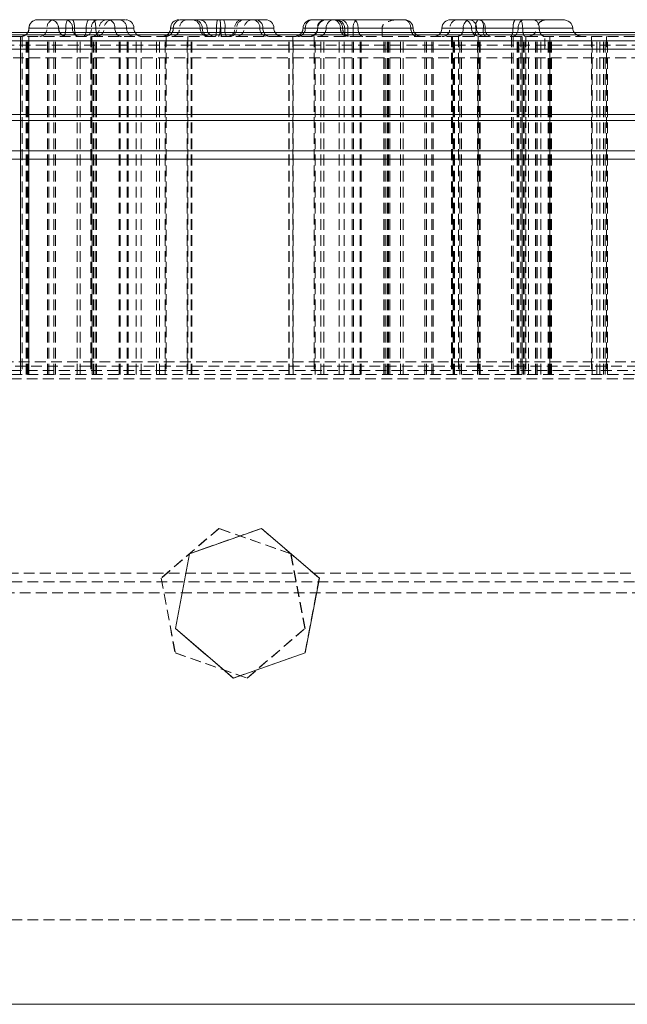
# Model space of a CAD drawing. Units: millimetres. Extents: x -83 to 2441, y 7 to 1759.
# Drawn here: x 224 to 296, y 1632 to 1749 of the extents above; entities that cross this region are included whole.
import ezdxf

# ---------------------------------------------------------------- set-up
doc = ezdxf.new("R2010")
doc.units = ezdxf.units.MM
doc.linetypes.add('HIDDEN', pattern=[1.905, 1.27, -0.635])

msp = doc.modelspace()

# ---------------------------------------------------------------- linework, layer by layer
at = {"color": 8, "linetype": 'Continuous', "lineweight": 15}
for p, q in [((225.035, 1747.642), (225.016, 1747.642)), ((237.423, 1747.642), (235.185, 1747.642)), ((242.088, 1747.642), (241.757, 1747.642)), ((253.975, 1747.642), (252.671, 1747.642)), ((276.383, 1747.642), (273.85, 1747.642)), ((251.2, 1746.849), (9.707, 1746.849)), ((490.293, 1746.849), (251.2, 1746.849)), ((499.707, 1737.434), (0.296, 1737.434)), ((500, 1736.727), (0.003, 1736.727)), ((500, 1733.142), (0.003, 1733.142))]:
    msp.add_line(p, q, dxfattribs=at)
at = {"color": 7, "linetype": 'HIDDEN', "lineweight": 0}
for p, q in [((225.016, 1747.642), (227.15, 1747.642)), ((227.15, 1747.642), (232.929, 1747.642)), ((230.161, 1747.642), (228.519, 1747.642)), ((230.411, 1747.642), (228.531, 1747.642)), ((230.161, 1747.642), (231.797, 1747.642)), ((232.405, 1747.642), (230.411, 1747.642)), ((231.797, 1747.642), (233.341, 1747.642)), ((232.405, 1747.642), (233.923, 1747.642)), ((232.929, 1747.642), (236.565, 1747.642)), ((236.565, 1747.642), (237.423, 1747.642)), ((241.757, 1747.642), (242.828, 1747.642)), ((242.828, 1747.642), (248.197, 1747.642)), ((246.082, 1747.642), (245.258, 1747.642)), ((247.691, 1747.642), (245.512, 1747.642)), ((246.082, 1747.642), (247.603, 1747.642)), ((247.603, 1747.642), (249.355, 1747.642)), ((247.688, 1748.642), (248.027, 1748.642)), ((249.591, 1747.642), (247.691, 1747.642)), ((248.197, 1747.642), (252.323, 1747.642)), ((249.355, 1747.642), (250.471, 1747.642)), ((252.323, 1747.642), (253.975, 1747.642)), ((257.428, 1747.642), (259.176, 1747.642)), ((259.176, 1747.642), (259.102, 1747.642)), ((259.102, 1747.642), (261.843, 1747.642)), ((261.843, 1747.642), (262.104, 1747.642)), ((262.104, 1747.642), (270.169, 1747.642)), ((262.723, 1747.642), (262.35, 1747.642)), ((262.35, 1747.642), (266.766, 1747.642)), ((262.35, 1747.642), (262.35, 1746.642)), ((263.343, 1747.642), (262.723, 1747.642)), ((262.723, 1746.642), (262.723, 1747.642)), ((266.766, 1747.642), (263.343, 1747.642)), ((263.343, 1746.642), (263.343, 1747.642)), ((266.766, 1746.642), (266.766, 1747.642)), ((270.44, 1747.642), (270.169, 1747.642)), ((273.85, 1747.642), (274.789, 1747.642)), ((274.789, 1747.642), (277.859, 1747.642)), ((278.949, 1747.642), (277.35, 1747.642)), ((277.466, 1748.642), (278.112, 1748.642)), ((277.859, 1747.642), (285.351, 1747.642)), ((277.943, 1747.642), (278.742, 1747.642)), ((278.742, 1747.642), (282.866, 1747.642)), ((282.252, 1747.642), (278.949, 1747.642)), ((285.074, 1747.642), (282.252, 1747.642)), ((282.866, 1747.642), (285.074, 1747.642)), ((285.351, 1747.642), (289.319, 1747.642)), ((224.019, 1706.642), (224.019, 1746.642)), ((224.028, 1746.642), (224.028, 1706.642)), ((224.202, 1746.642), (224.202, 1706.642)), ((224.681, 1706.642), (224.681, 1746.642)), ((224.728, 1706.642), (224.728, 1746.642)), ((224.84, 1706.642), (224.84, 1746.642)), ((224.894, 1706.642), (224.894, 1746.642)), ((225.004, 1706.642), (225.004, 1746.642)), ((225.017, 1746.642), (225.017, 1706.642)), ((227.198, 1706.642), (227.198, 1746.642)), ((227.363, 1706.642), (227.363, 1746.642)), ((227.968, 1706.642), (227.968, 1746.642)), ((228.161, 1706.642), (228.161, 1746.642)), ((230.734, 1706.642), (230.734, 1746.642)), ((231.062, 1706.642), (231.062, 1746.642)), ((232.327, 1746.642), (232.327, 1706.642)), ((232.464, 1746.642), (232.464, 1706.642)), ((232.504, 1706.642), (232.504, 1746.642)), ((232.639, 1706.642), (232.639, 1746.642)), ((232.846, 1706.642), (232.846, 1746.642)), ((233.005, 1706.642), (233.005, 1746.642)), ((235.696, 1706.642), (235.696, 1746.642)), ((235.812, 1706.642), (235.812, 1746.642)), ((236.615, 1706.642), (236.615, 1746.642)), ((236.759, 1706.642), (236.759, 1746.642)), ((237.707, 1706.642), (237.707, 1746.642)), ((238.294, 1706.642), (238.294, 1746.642)), ((240.096, 1706.642), (240.096, 1746.642)), ((240.463, 1706.642), (240.463, 1746.642)), ((241.134, 1706.642), (241.134, 1746.642)), ((241.245, 1746.642), (241.245, 1706.642)), ((243.731, 1706.642), (243.731, 1746.642)), ((243.792, 1746.642), (243.792, 1706.642)), ((244.208, 1706.642), (244.208, 1746.642)), ((244.269, 1706.642), (244.269, 1746.642)), ((255.731, 1706.642), (255.731, 1746.642)), ((255.792, 1706.642), (255.792, 1746.642)), ((256.208, 1746.642), (256.208, 1706.642)), ((256.269, 1706.642), (256.269, 1746.642)), ((258.755, 1746.642), (258.755, 1706.642)), ((258.866, 1706.642), (258.866, 1746.642)), ((259.537, 1706.642), (259.537, 1746.642)), ((259.904, 1706.642), (259.904, 1746.642)), ((261.706, 1706.642), (261.706, 1746.642)), ((262.293, 1706.642), (262.293, 1746.642)), ((263.241, 1706.642), (263.241, 1746.642)), ((263.385, 1706.642), (263.385, 1746.642)), ((264.188, 1706.642), (264.188, 1746.642)), ((264.304, 1706.642), (264.304, 1746.642)), ((266.995, 1706.642), (266.995, 1746.642)), ((267.154, 1706.642), (267.154, 1746.642)), ((267.361, 1706.642), (267.361, 1746.642)), ((267.496, 1706.642), (267.496, 1746.642)), ((267.536, 1706.642), (267.536, 1746.642)), ((267.673, 1706.642), (267.673, 1746.642)), ((268.938, 1706.642), (268.938, 1746.642)), ((269.266, 1706.642), (269.266, 1746.642)), ((271.839, 1706.642), (271.839, 1746.642)), ((272.032, 1706.642), (272.032, 1746.642)), ((272.637, 1706.642), (272.637, 1746.642)), ((272.802, 1706.642), (272.802, 1746.642)), ((274.983, 1746.642), (274.983, 1706.642)), ((274.996, 1746.642), (274.996, 1706.642)), ((275.106, 1746.642), (275.106, 1706.642)), ((275.16, 1706.642), (275.16, 1746.642)), ((275.272, 1706.642), (275.272, 1746.642)), ((275.319, 1706.642), (275.319, 1746.642)), ((275.798, 1746.642), (275.798, 1706.642)), ((275.972, 1706.642), (275.972, 1746.642)), ((275.981, 1706.642), (275.981, 1746.642)), ((276.157, 1706.642), (276.157, 1746.642)), ((278.048, 1706.642), (278.048, 1746.642)), ((278.151, 1746.642), (278.151, 1706.642)), ((278.235, 1706.642), (278.235, 1746.642)), ((278.365, 1706.642), (278.365, 1746.642)), ((282.064, 1746.642), (282.064, 1706.642)), ((282.28, 1746.642), (282.28, 1706.642)), ((282.754, 1706.642), (282.754, 1746.642)), ((282.834, 1706.642), (282.834, 1746.642)), ((282.945, 1706.642), (282.945, 1746.642)), ((283.183, 1746.642), (283.183, 1706.642)), ((283.333, 1706.642), (283.333, 1746.642)), ((283.342, 1746.642), (283.342, 1706.642)), ((283.347, 1706.642), (283.347, 1746.642)), ((283.508, 1706.642), (283.508, 1746.642)), ((283.51, 1706.642), (283.51, 1746.642)), ((283.651, 1706.642), (283.651, 1746.642)), ((283.762, 1746.642), (283.762, 1706.642)), ((284.074, 1706.642), (284.074, 1746.642)), ((284.929, 1706.642), (284.929, 1746.642)), ((285.065, 1706.642), (285.065, 1746.642)), ((285.097, 1706.642), (285.097, 1746.642)), ((285.556, 1706.642), (285.556, 1746.642)), ((286, 1745.142), (286, 1746.642)), ((286.409, 1706.642), (286.409, 1746.642)), ((286.432, 1706.642), (286.432, 1746.642)), ((286.583, 1706.642), (286.583, 1746.642)), ((286.588, 1746.642), (286.588, 1706.642)), ((286.687, 1706.642), (286.687, 1746.642)), ((286.784, 1706.642), (286.784, 1746.642)), ((291.539, 1746.642), (291.539, 1706.642)), ((291.599, 1706.642), (291.599, 1746.642)), ((292.178, 1706.642), (292.178, 1746.642)), ((292.516, 1706.642), (292.516, 1746.642)), ((292.949, 1706.642), (292.949, 1746.642)), ((293.133, 1706.642), (293.133, 1746.642)), ((293.315, 1746.642), (293.315, 1706.642)), ((293.404, 1706.642), (293.404, 1746.642)), ((30.003, 1746.142), (470, 1746.142)), ((40.003, 1746.142), (459.975, 1746.142)), ((55.002, 1746.142), (445, 1746.142)), ((65.002, 1746.142), (434.998, 1746.142)), ((80, 1746.142), (419.973, 1746.142)), ((90.002, 1746.142), (409.998, 1746.142)), ((100, 1746.142), (399.972, 1746.142)), ((102.002, 1745.642), (397.972, 1745.642)), ((251.099, 1745.142), (30.025, 1745.142)), ((40.003, 1745.142), (459.975, 1745.142)), ((250.974, 1745.142), (55.002, 1745.142)), ((65.002, 1745.142), (434.998, 1745.142)), ((80.002, 1745.142), (419.998, 1745.142)), ((90.002, 1745.142), (409.998, 1745.142)), ((214, 1745.142), (286, 1745.142)), ((250.974, 1745.142), (444.998, 1745.142)), ((251.099, 1745.142), (469.997, 1745.142)), ((0.293, 1737.434), (499.707, 1737.434)), ((0, 1736.727), (500, 1736.727)), ((0, 1733.142), (500, 1733.142)), ((100, 1708.142), (399.998, 1708.142)), ((397.998, 1707.642), (102, 1707.642)), ((120.002, 1706.142), (380, 1706.142)), ((247.478, 1688.445), (240.643, 1682.575)), ((247.498, 1688.445), (240.663, 1682.575)), ((245.637, 1686.035), (252.502, 1688.445)), ((247.478, 1688.445), (247.498, 1688.445)), ((255.979, 1685.461), (247.478, 1688.445)), ((255.999, 1685.461), (247.498, 1688.445)), ((252.502, 1688.445), (252.502, 1688.445)), ((252.502, 1688.445), (259.337, 1682.575)), ((255.999, 1685.461), (255.979, 1685.461)), ((257.645, 1676.606), (255.979, 1685.461)), ((257.665, 1676.606), (255.999, 1685.461)), ((379.998, 1683.142), (120.029, 1683.142)), ((240.663, 1682.575), (240.643, 1682.575)), ((240.643, 1682.575), (242.309, 1673.721)), ((240.663, 1682.575), (242.329, 1673.721)), ((259.337, 1682.575), (257.671, 1673.721)), ((259.337, 1682.575), (259.357, 1682.575)), ((91.5, 1682.142), (408.5, 1682.142)), ((92.5, 1680.847), (407.5, 1680.847)), ((250.81, 1670.737), (257.645, 1676.606)), ((250.83, 1670.737), (257.665, 1676.606)), ((257.665, 1676.606), (257.645, 1676.606)), ((242.329, 1673.721), (242.309, 1673.721)), ((242.309, 1673.721), (250.81, 1670.737)), ((242.329, 1673.721), (250.83, 1670.737)), ((249.17, 1670.737), (245.637, 1673.771)), ((257.671, 1673.721), (249.17, 1670.737)), ((257.671, 1673.721), (257.691, 1673.721)), ((249.17, 1670.737), (249.171, 1670.737)), ((250.83, 1670.737), (250.81, 1670.737)), ((91.5, 1642.142), (250.792, 1642.142)), ((250.792, 1642.142), (408.5, 1642.142))]:
    msp.add_line(p, q, dxfattribs=at)
at = {"color": 7, "linetype": 'Continuous', "lineweight": 15}
for p, q in [((229.377, 1747.642), (225.035, 1747.642)), ((235.185, 1747.642), (229.377, 1747.642)), ((247.201, 1747.642), (242.088, 1747.642)), ((252.671, 1747.642), (247.201, 1747.642)), ((252.368, 1748.642), (251.791, 1748.642)), ((257.694, 1747.642), (257.428, 1747.642)), ((259.161, 1747.642), (257.694, 1747.642)), ((258.589, 1748.642), (258.528, 1748.642)), ((258.589, 1748.642), (260.047, 1748.642)), ((260.16, 1747.642), (259.161, 1747.642)), ((261.055, 1748.642), (260.047, 1748.642)), ((263.943, 1747.642), (260.16, 1747.642)), ((263.374, 1748.642), (261.055, 1748.642)), ((269.392, 1748.642), (263.374, 1748.642)), ((270.44, 1747.642), (263.943, 1747.642)), ((283.394, 1747.642), (276.383, 1747.642)), ((288.106, 1748.642), (283.071, 1748.642)), ((289.319, 1747.642), (283.394, 1747.642)), ((244.021, 1685.461), (252.522, 1688.445)), ((252.522, 1688.445), (252.502, 1688.445)), ((252.522, 1688.445), (259.357, 1682.575)), ((244.001, 1685.461), (245.637, 1686.035)), ((242.335, 1676.606), (244.001, 1685.461)), ((242.355, 1676.606), (244.021, 1685.461)), ((244.001, 1685.461), (244.021, 1685.461)), ((259.357, 1682.575), (257.691, 1673.721)), ((242.335, 1676.606), (242.355, 1676.606)), ((245.637, 1673.771), (242.335, 1676.606)), ((249.19, 1670.737), (242.355, 1676.606)), ((257.691, 1673.721), (249.19, 1670.737)), ((249.171, 1670.737), (249.19, 1670.737)), ((82.5, 1632.142), (417.5, 1632.142))]:
    msp.add_line(p, q, dxfattribs=at)
at = {"color": 7, "linetype": 'HIDDEN', "lineweight": 0, "flags": 128}
for points in [[(231.797, 1747.642), (231.791, 1747.446), (231.772, 1747.259), (231.743, 1747.086), (231.702, 1746.934), (231.653, 1746.81), (231.597, 1746.718), (231.537, 1746.661), (231.474, 1746.642)], [(232.12, 1748.642), (232.057, 1748.622), (231.997, 1748.565), (231.941, 1748.473), (231.892, 1748.349), (231.852, 1748.197), (231.822, 1748.024), (231.803, 1747.837), (231.797, 1747.642)], [(232.929, 1747.642), (232.923, 1747.837), (232.904, 1748.024), (232.874, 1748.197), (232.834, 1748.349), (232.785, 1748.473), (232.729, 1748.565), (232.668, 1748.622), (232.605, 1748.642)], [(233.252, 1746.642), (233.189, 1746.661), (233.128, 1746.718), (233.072, 1746.81), (233.023, 1746.934), (232.983, 1747.086), (232.953, 1747.259), (232.935, 1747.446), (232.929, 1747.642)]]:
    msp.add_lwpolyline(points, dxfattribs=at)
at = {"color": 7, "linetype": 'Continuous', "lineweight": 15}
for centre, radius, start, end in [((224.016, 1747.642), 1, 329.43574, 0), ((226.016, 1747.642), 1, 90, 180), ((226.035, 1747.642), 0.999, 90.03619, 180.03514), ((234.274, 1747.734), 0.915, 354.20896, 82.69883), ((236.423, 1747.642), 1, 0, 90), ((238.423, 1747.642), 1, 180, 210.68315), ((240.757, 1747.642), 1, 329.43574, 0), ((242.757, 1747.642), 1, 90, 180), ((243.077, 1747.652), 0.989, 90.63537, 180.62024), ((251.727, 1747.698), 0.946, 356.58495, 86.11838), ((252.975, 1747.642), 1, 0, 90), ((254.975, 1747.642), 1, 180, 210.68315), ((272.85, 1747.642), 1, 329.43574, 0), ((274.85, 1747.642), 1, 90, 180), ((277.274, 1747.757), 0.898, 100.11065, 187.39411)]:
    msp.add_arc(centre, radius, start, end, dxfattribs=at)
at = {"color": 8, "linetype": 'Continuous', "lineweight": 15}
for centre, radius, start, end in [((224.034, 1747.642), 1.001, 329.35237, 0.00387), ((236.384, 1747.636), 1.199, 179.71199, 204.86718), ((241.072, 1747.641), 1.017, 329.9131, 0.04156), ((253.774, 1747.638), 1.103, 179.80809, 207.33907), ((275.1, 1747.634), 1.283, 336.92012, 0.33625)]:
    msp.add_arc(centre, radius, start, end, dxfattribs=at)
at = {"color": 7, "linetype": 'HIDDEN', "lineweight": 0}
for centre, radius, start, end in [((226.215, 1747.576), 0.938, 274.6267, 3.98009), ((228.086, 1747.707), 0.938, 94.62643, 183.97723), ((227.516, 1747.642), 1, 0, 90), ((227.532, 1747.642), 0.999, 359.96498, 89.9639), ((229.516, 1747.642), 1, 180, 270), ((229.53, 1747.641), 0.999, 179.96114, 269.96411), ((229.225, 1747.707), 0.938, 356.02277, 85.37357), ((231.096, 1747.576), 0.938, 176.01953, 265.37367), ((231.495, 1747.549), 0.915, 277.30098, 5.79456), ((233.316, 1747.734), 0.915, 97.30117, 185.79104), ((232.379, 1747.604), 0.963, 272.44877, 2.25753), ((232.923, 1747.642), 1, 270, 0), ((234.304, 1747.679), 0.963, 92.44847, 182.25466), ((234.923, 1747.642), 1, 90, 180), ((235.603, 1747.679), 0.963, 357.74578, 87.55132), ((237.527, 1747.604), 0.963, 177.74202, 267.55144), ((241.861, 1747.608), 0.967, 272.15821, 2.00933), ((243.794, 1747.675), 0.967, 92.15812, 182.00578), ((244.257, 1747.642), 1, 0, 90), ((244.523, 1747.652), 0.989, 359.37946, 89.36494), ((245.116, 1747.675), 0.967, 357.99399, 87.84187), ((246.257, 1747.642), 1, 180, 270), ((246.501, 1747.631), 0.989, 179.37607, 269.36492), ((247.048, 1747.608), 0.967, 177.99093, 267.84175), ((246.003, 1747.399), 1.617, 332.08271, 8.63433), ((246.598, 1747.884), 1.617, 351.36645, 27.91763), ((249.796, 1747.399), 1.617, 171.36567, 207.91729), ((248.424, 1747.571), 0.933, 275.08695, 4.31465), ((248.647, 1747.585), 0.946, 273.88175, 3.4183), ((250.285, 1747.712), 0.933, 95.08668, 184.31168), ((249.475, 1747.642), 1, 270, 0), ((250.535, 1747.698), 0.946, 93.88185, 183.41481), ((251.475, 1747.642), 1, 90, 180), ((251.392, 1747.712), 0.933, 355.68855, 84.91321), ((253.254, 1747.571), 0.933, 175.68511, 264.91316), ((273.836, 1747.595), 0.954, 273.1322, 2.82467), ((275.742, 1747.689), 0.954, 93.13209, 182.82136), ((276.35, 1747.642), 1, 0, 90), ((276.99, 1747.689), 0.954, 357.17862, 86.86792), ((278.35, 1747.642), 1, 180, 270), ((276.679, 1747.407), 1.203, 320.45544, 11.22141), ((279.039, 1747.876), 1.203, 140.45517, 191.22006), ((278.896, 1747.595), 0.954, 177.17533, 266.8678), ((278.058, 1747.757), 0.898, 352.60589, 79.88935), ((277.562, 1747.876), 1.203, 348.77995, 39.54483), ((279.922, 1747.407), 1.203, 168.77859, 219.54456), ((279.84, 1747.526), 0.898, 172.60291, 259.88907), ((224.016, 1747.642), 1, 270, 329.43574), ((224.036, 1747.641), 0.999, 270.03093, 329.34787), ((236.03, 1747.434), 0.794, 202.41969, 266.29432), ((238.423, 1747.642), 1, 210.68315, 270), ((240.757, 1747.642), 1, 270, 329.43574), ((241.105, 1747.618), 0.976, 270.29759, 330.10594), ((253.58, 1747.515), 0.874, 206.05509, 268.13912), ((254.975, 1747.642), 1, 210.68315, 270), ((272.85, 1747.642), 1, 270, 329.43574), ((275.58, 1747.382), 0.744, 275.36639, 340.30538)]:
    msp.add_arc(centre, radius, start, end, dxfattribs=at)
at = {"color": 7, "linetype": 'Continuous', "lineweight": 15}
for centre, major_axis, ratio, start_param, end_param in [((256.328, 1747.642), (1.1, 0), 0.9092086, 5.7420824, 6.2831853), ((258.528, 1747.642), (1.1, 0), 0.9092086, 1.5707963, 3.1415927), ((256.798, 1747.642), (0, 1), 0.895626, 4.1715094, 4.712389), ((258.589, 1747.642), (0, 1), 0.895626, 0, 1.5707963), ((258.275, 1747.642), (0, 1), 0.8861066, 4.171561, 4.712389), ((260.047, 1747.642), (0, 1), 0.8861066, 0, 1.5707963), ((259.265, 1747.642), (0, 1), 0.8952972, 4.1721884, 4.712389), ((261.055, 1747.642), (0, 1), 0.8952972, 0, 1.5707963), ((263.374, 1747.642), (0, 1), 0.5691378, 4.712389, 6.2831853), ((264.513, 1747.642), (0, 1), 0.5691378, 1.5707963, 2.1056119), ((269.392, 1747.642), (1.048, 0), 0.9542309, 0, 1.5707963), ((271.488, 1747.642), (1.048, 0), 0.9542309, 3.1415927, 3.6709986), ((288.106, 1747.642), (1.213, 0), 0.8243979, 0, 1.5707963), ((290.532, 1747.642), (1.213, 0), 0.8243979, 3.1415927, 3.682336)]:
    msp.add_ellipse(centre, major_axis=major_axis, ratio=ratio, start_param=start_param, end_param=end_param, dxfattribs=at)
at = {"color": 7, "linetype": 'HIDDEN', "lineweight": 0}
for centre, major_axis, ratio, start_param, end_param in [((258.079, 1747.642), (1.023, 0), 0.977643, 4.712389, 6.2831853), ((258.152, 1747.642), (1.024, 0), 0.9761037, 4.712389, 6.2831853), ((260.125, 1747.642), (1.023, 0), 0.977643, 1.5707963, 3.1415927), ((260.201, 1747.642), (1.024, 0), 0.9761037, 1.5707963, 3.1415927), ((260.946, 1747.642), (0, 1), 0.8976625, 4.712389, 6.2831853), ((261.2, 1747.642), (0, 1), 0.9039069, 4.712389, 6.2831853), ((261.277, 1747.642), (1.072, 0), 0.9326143, 0, 1.5707963), ((261.798, 1747.642), (0, 1), 0.9254634, 4.712389, 6.2831853), ((262.741, 1747.642), (0, 1), 0.8976625, 1.5707963, 3.1415927), ((263.008, 1747.642), (0, 1), 0.9039069, 1.5707963, 3.1415927), ((263.891, 1747.642), (0, 1), 0.5479227, 0, 1.5707963), ((268.726, 1747.642), (1.96, 0), 0.5102929, 1.5707963, 3.1415927), ((269.336, 1747.642), (0, 1), 0.8321219, 4.712389, 6.2831853), ((271.001, 1747.642), (0, 1), 0.8321219, 1.5707963, 3.1415927), ((282.157, 1747.642), (0, 1), 0.7099023, 3.1415927, 4.712389), ((283.576, 1747.642), (0, 1), 0.7099023, 0, 1.5707963), ((283.861, 1747.642), (1.213, 0), 0.8243979, 4.712389, 6.2831853), ((284.641, 1747.642), (0, 1), 0.7099023, 4.712389, 6.2831853), ((286.287, 1747.642), (1.213, 0), 0.8243979, 1.5707963, 3.1415927), ((286.061, 1747.642), (0, 1), 0.7099023, 1.5707963, 3.1415927), ((256.328, 1747.642), (1.1, 0), 0.9092086, 4.712389, 5.7420824), ((256.798, 1747.642), (0, 1), 0.895626, 3.1415927, 4.1715094), ((258.275, 1747.642), (0, 1), 0.8861066, 3.1415927, 4.171561), ((259.265, 1747.642), (0, 1), 0.8952972, 3.1415927, 4.1721884), ((264.513, 1747.642), (0, 1), 0.5691378, 2.1056119, 3.1415927), ((271.488, 1747.642), (1.048, 0), 0.9542309, 3.6709986, 4.712389), ((290.532, 1747.642), (1.213, 0), 0.8243979, 3.682336, 4.712389)]:
    msp.add_ellipse(centre, major_axis=major_axis, ratio=ratio, start_param=start_param, end_param=end_param, dxfattribs=at)
at = {"color": 7, "linetype": 'Continuous', "lineweight": 15}
for points, knots in [([(229.669, 1748.642), (229.199, 1748.642), (228.233, 1748.642), (227.065, 1748.642), (226.247, 1748.642), (226.104, 1748.642), (226.034, 1748.642)], [0, 0, 0, 0, 0.2433029, 0.4999996, 0.7566972, 1, 1, 1, 1]), ([(229.333, 1747.142), (229.341, 1747.178), (229.372, 1747.321), (229.375, 1747.505), (229.377, 1747.642)], [0, 0, 0, 0, 0.2538282, 1, 1, 1, 1]), ([(229.377, 1747.642), (229.381, 1747.768), (229.39, 1748.025), (229.455, 1748.357), (229.535, 1748.547), (229.61, 1748.629), (229.649, 1748.638), (229.669, 1748.642)], [0, 0, 0, 0, 0.2416569, 0.4886286, 0.7409646, 0.8698037, 1, 1, 1, 1]), ([(234.391, 1748.642), (234.1, 1748.642), (233.504, 1748.642), (232.269, 1748.642), (230.928, 1748.642), (230.081, 1748.642), (229.669, 1748.642)], [0, 0, 0, 0, 0.24341858, 0.50000013, 0.75658194, 1, 1, 1, 1]), ([(235.785, 1748.642), (235.748, 1748.642), (235.508, 1748.642), (234.902, 1748.642), (234.391, 1748.642)], [0, 0, 0, 0, 0.155566, 1, 1, 1, 1]), ([(247.338, 1748.642), (246.85, 1748.642), (245.847, 1748.642), (244.53, 1748.642), (243.513, 1748.642), (243.213, 1748.642), (243.066, 1748.642)], [0, 0, 0, 0, 0.2433023, 0.4999997, 0.756699, 1, 1, 1, 1]), ([(247.181, 1747.142), (247.185, 1747.178), (247.199, 1747.321), (247.201, 1747.505), (247.201, 1747.642)], [0, 0, 0, 0, 0.2538273, 1, 1, 1, 1]), ([(247.201, 1747.642), (247.203, 1747.768), (247.207, 1748.025), (247.238, 1748.357), (247.276, 1748.547), (247.311, 1748.629), (247.329, 1748.638), (247.338, 1748.642)], [0, 0, 0, 0, 0.2416557, 0.4886321, 0.7409602, 0.8698006, 1, 1, 1, 1]), ([(251.791, 1748.642), (251.554, 1748.642), (251.067, 1748.642), (249.935, 1748.642), (248.639, 1748.642), (247.764, 1748.642), (247.338, 1748.642)], [0, 0, 0, 0, 0.24341861, 0.50000046, 0.75658165, 1, 1, 1, 1]), ([(277.116, 1748.642), (276.561, 1748.642), (275.869, 1748.642), (275.59, 1748.642), (275.535, 1748.642)], [0, 0, 0, 0, 0.8023716, 1, 1, 1, 1]), ([(283.071, 1748.642), (282.56, 1748.642), (281.514, 1748.642), (279.862, 1748.642), (278.311, 1748.642), (277.509, 1748.642), (277.116, 1748.642)], [0, 0, 0, 0, 0.2444941, 0.5, 0.7555062, 1, 1, 1, 1]), ([(283.394, 1747.642), (283.391, 1747.751), (283.383, 1747.984), (283.333, 1748.25), (283.272, 1748.433), (283.214, 1748.547), (283.146, 1748.626), (283.096, 1748.636), (283.071, 1748.642)], [0, 0, 0, 0, 0.20845139, 0.44412507, 0.57279656, 0.7083225, 0.85073622, 1, 1, 1, 1]), ([(283.439, 1747.142), (283.431, 1747.184), (283.403, 1747.336), (283.398, 1747.514), (283.394, 1747.642)], [0, 0, 0, 0, 0.2787407, 1, 1, 1, 1]), ([(251.196, 1747.142), (246.406, 1747.142), (236.743, 1747.142), (222.176, 1747.142), (207.408, 1747.142), (192.52, 1747.142), (177.599, 1747.142), (162.759, 1747.142), (148.098, 1747.142), (133.72, 1747.142), (119.75, 1747.142), (106.289, 1747.142), (93.435, 1747.142), (81.302, 1747.142), (69.969, 1747.142), (59.51, 1747.142), (50.002, 1747.142), (41.486, 1747.142), (33.995, 1747.142), (27.557, 1747.142), (22.173, 1747.142), (17.826, 1747.142), (14.511, 1747.142), (12.157, 1747.142), (10.837, 1747.142), (10.296, 1747.142), (10.436, 1747.142), (10.447, 1747.142)], [0, 0, 0, 0, 0.0380639, 0.0767788, 0.116124, 0.1566396, 0.1976797, 0.2392227, 0.2816283, 0.3243803, 0.3674543, 0.410988, 0.4546505, 0.4984158, 0.5421823, 0.5858448, 0.6293772, 0.6724525, 0.7152045, 0.7576088, 0.7991531, 0.8401932, 0.8807075, 0.9200539, 0.958768, 0.9968315, 1, 1, 1, 1]), ([(489.553, 1747.142), (489.496, 1747.142), (489.377, 1747.142), (488.104, 1747.142), (485.934, 1747.142), (482.758, 1747.142), (478.562, 1747.142), (473.325, 1747.142), (467.034, 1747.142), (459.685, 1747.142), (451.309, 1747.142), (441.935, 1747.142), (431.603, 1747.142), (420.391, 1747.142), (408.371, 1747.142), (395.621, 1747.142), (382.254, 1747.142), (368.368, 1747.142), (354.064, 1747.142), (339.467, 1747.142), (324.679, 1747.142), (309.802, 1747.142), (294.946, 1747.142), (280.2, 1747.142), (265.647, 1747.142), (255.986, 1747.142), (251.196, 1747.142)], [0, 0, 0, 0, 0.0351189, 0.0740798, 0.1136759, 0.1544498, 0.1957516, 0.2375596, 0.2802356, 0.3232603, 0.366609, 0.4104204, 0.4543613, 0.4984057, 0.5424513, 0.5863922, 0.6302023, 0.6735523, 0.7165769, 0.7592517, 0.8010609, 0.8423627, 0.8831354, 0.9227328, 0.9616927, 1, 1, 1, 1]), ([(251.243, 1732.142), (246.265, 1732.142), (236.223, 1732.142), (221.083, 1732.142), (205.735, 1732.142), (190.262, 1732.142), (174.755, 1732.142), (159.331, 1732.142), (144.094, 1732.142), (129.151, 1732.142), (114.632, 1732.142), (100.642, 1732.142), (87.283, 1732.142), (74.673, 1732.142), (62.895, 1732.142), (52.025, 1732.142), (42.959, 1732.142), (35.46, 1732.142), (29.328, 1732.142), (23.788, 1732.142), (18.343, 1732.142), (13.22, 1732.142), (8.703, 1732.142), (5.258, 1732.142), (2.811, 1732.142), (1.44, 1732.142), (0.877, 1732.142), (1.023, 1732.142), (1.034, 1732.142)], [0, 0, 0, 0, 0.0380641, 0.0767768, 0.1161228, 0.1566367, 0.1976764, 0.2392202, 0.2816241, 0.3243756, 0.3674504, 0.4109824, 0.4546444, 0.4984105, 0.5421753, 0.5858373, 0.6293705, 0.6616814, 0.6939935, 0.7258018, 0.7576114, 0.7991541, 0.8401937, 0.8807088, 0.9200536, 0.9587672, 0.9968316, 1, 1, 1, 1]), ([(498.966, 1732.142), (498.907, 1732.142), (498.783, 1732.142), (497.46, 1732.142), (495.205, 1732.142), (491.903, 1732.142), (487.544, 1732.142), (482.1, 1732.142), (475.562, 1732.142), (467.925, 1732.142), (459.219, 1732.142), (449.477, 1732.142), (438.739, 1732.142), (427.087, 1732.142), (414.594, 1732.142), (401.343, 1732.142), (388.598, 1732.142), (376.6, 1732.142), (365.575, 1732.142), (354.314, 1732.142), (341.68, 1732.142), (327.614, 1732.142), (312.152, 1732.142), (296.712, 1732.142), (281.387, 1732.142), (266.262, 1732.142), (256.221, 1732.142), (251.243, 1732.142)], [0, 0, 0, 0, 0.0351173, 0.0740778, 0.1136747, 0.154447, 0.1957484, 0.2375571, 0.2802314, 0.3232556, 0.3666051, 0.4104147, 0.4543552, 0.4984004, 0.5424443, 0.5863847, 0.6301956, 0.6627125, 0.6952307, 0.7272418, 0.7592543, 0.8010618, 0.8423632, 0.8831367, 0.9227324, 0.9616938, 1, 1, 1, 1])]:
    msp.add_open_spline(points, degree=3, knots=knots, dxfattribs=at)
at = {"color": 7, "linetype": 'HIDDEN', "lineweight": 0}
for points, knots in [([(230.11, 1748.642), (230.149, 1748.627), (230.227, 1748.597), (230.312, 1748.399), (230.364, 1748.187), (230.401, 1747.951), (230.407, 1747.762), (230.411, 1747.642)], [0, 0, 0, 0, 0.2501173, 0.4997181, 0.6405297, 0.7709234, 1, 1, 1, 1]), ([(230.411, 1747.642), (230.412, 1747.57), (230.415, 1747.43), (230.441, 1747.176), (230.491, 1746.947), (230.56, 1746.781), (230.637, 1746.668), (230.701, 1746.652), (230.741, 1746.642)], [0, 0, 0, 0, 0.1346503, 0.2628106, 0.4993706, 0.6481261, 0.7812165, 1, 1, 1, 1]), ([(236.335, 1748.642), (236.358, 1748.642), (236.421, 1748.642), (236.032, 1748.642), (235.785, 1748.642)], [0, 0, 0, 0, 0.3649927, 1, 1, 1, 1]), ([(247.547, 1748.642), (247.565, 1748.627), (247.602, 1748.597), (247.643, 1748.399), (247.669, 1748.187), (247.686, 1747.951), (247.689, 1747.762), (247.691, 1747.642)], [0, 0, 0, 0, 0.2501228, 0.4997232, 0.6405327, 0.7709262, 1, 1, 1, 1]), ([(247.691, 1747.642), (247.692, 1747.57), (247.693, 1747.43), (247.706, 1747.176), (247.731, 1746.947), (247.766, 1746.781), (247.805, 1746.668), (247.84, 1746.652), (247.862, 1746.642)], [0, 0, 0, 0, 0.1346515, 0.2628126, 0.4993738, 0.6481298, 0.7812112, 1, 1, 1, 1]), ([(252.938, 1748.642), (252.93, 1748.642), (252.919, 1748.642), (252.49, 1748.642), (252.368, 1748.642)], [0, 0, 0, 0, 0.7145746, 1, 1, 1, 1]), ([(275.535, 1748.642), (275.278, 1748.642), (274.856, 1748.642), (274.923, 1748.642), (274.949, 1748.642)], [0, 0, 0, 0, 0.60979639, 1, 1, 1, 1]), ([(282.252, 1747.642), (282.247, 1747.509), (282.239, 1747.307), (282.195, 1747.07), (282.14, 1746.875), (282.067, 1746.734), (281.986, 1746.654), (281.94, 1746.646), (281.916, 1746.642)], [0, 0, 0, 0, 0.2525769, 0.38302613, 0.51583842, 0.73960629, 0.86534302, 1, 1, 1, 1]), ([(282.582, 1748.642), (282.553, 1748.635), (282.499, 1748.622), (282.419, 1748.521), (282.353, 1748.377), (282.305, 1748.193), (282.263, 1747.96), (282.256, 1747.767), (282.252, 1747.642)], [0, 0, 0, 0, 0.17127413, 0.31187685, 0.50017149, 0.6328634, 0.76054856, 1, 1, 1, 1]), ([(103.025, 1746.642), (103.016, 1746.642), (102.892, 1746.642), (103.366, 1746.642), (104.53, 1746.642), (106.63, 1746.642), (109.592, 1746.642), (113.26, 1746.642), (117.468, 1746.642), (122.064, 1746.642), (127.289, 1746.642), (133.123, 1746.642), (139.541, 1746.642), (146.494, 1746.642), (153.938, 1746.642), (161.825, 1746.642), (170.084, 1746.642), (178.655, 1746.642), (187.477, 1746.642), (197.062, 1746.642), (207.374, 1746.642), (218.344, 1746.642), (229.271, 1746.642), (240.063, 1746.642), (250.735, 1746.642), (261.402, 1746.642), (272.183, 1746.642), (283.089, 1746.642), (294.03, 1746.642), (304.307, 1746.642), (313.85, 1746.642), (322.626, 1746.642), (331.146, 1746.642), (339.347, 1746.642), (347.17, 1746.642), (354.545, 1746.642), (361.424, 1746.642), (367.763, 1746.642), (373.515, 1746.642), (378.654, 1746.642), (383.163, 1746.642), (387.276, 1746.642), (390.839, 1746.642), (393.701, 1746.642), (395.658, 1746.642), (396.809, 1746.642), (396.922, 1746.642), (396.975, 1746.642)], [0, 0, 0, 0, 0.00158903, 0.02449892, 0.04799028, 0.0720279, 0.09657154, 0.12157604, 0.14284615, 0.16429082, 0.18589788, 0.20773387, 0.22963524, 0.25158903, 0.2735418, 0.29544317, 0.31728017, 0.33888622, 0.36033092, 0.38160202, 0.40660581, 0.43114909, 0.4551867, 0.47867842, 0.50158903, 0.52449892, 0.54799028, 0.5720279, 0.59657154, 0.62157604, 0.64284615, 0.66429082, 0.6858979, 0.70773386, 0.72963523, 0.75158903, 0.77354179, 0.79544317, 0.81728016, 0.83888623, 0.86033091, 0.88160202, 0.90660582, 0.93114909, 0.9551867, 0.97867842, 1, 1, 1, 1]), ([(229.086, 1746.642), (229.123, 1746.657), (229.198, 1746.688), (229.288, 1746.884), (229.32, 1747.069), (229.333, 1747.142)], [0, 0, 0, 0, 0.3789725, 0.757906, 1, 1, 1, 1]), ([(247.065, 1746.642), (247.083, 1746.657), (247.117, 1746.688), (247.16, 1746.884), (247.175, 1747.069), (247.181, 1747.142)], [0, 0, 0, 0, 0.3789804, 0.757912, 1, 1, 1, 1]), ([(283.716, 1746.642), (283.688, 1746.648), (283.638, 1746.659), (283.559, 1746.756), (283.495, 1746.903), (283.454, 1747.048), (283.441, 1747.126), (283.439, 1747.142)], [0, 0, 0, 0, 0.2439327, 0.4506471, 0.7512169, 0.9486965, 1, 1, 1, 1]), ([(251.094, 1744.142), (246.715, 1744.142), (237.882, 1744.142), (224.567, 1744.142), (211.068, 1744.142), (197.459, 1744.142), (183.82, 1744.142), (170.255, 1744.142), (156.854, 1744.142), (143.711, 1744.142), (130.941, 1744.142), (118.637, 1744.142), (106.887, 1744.142), (95.797, 1744.142), (85.438, 1744.142), (75.877, 1744.142), (67.186, 1744.142), (59.402, 1744.142), (52.555, 1744.142), (46.67, 1744.142), (41.748, 1744.142), (37.775, 1744.142), (34.745, 1744.142), (32.593, 1744.142), (31.387, 1744.142), (30.892, 1744.142), (31.02, 1744.142), (31.03, 1744.142)], [0, 0, 0, 0, 0.0380638, 0.0767789, 0.116124, 0.1566396, 0.1976797, 0.2392227, 0.2816283, 0.3243803, 0.3674543, 0.4109881, 0.4546506, 0.4984158, 0.5421824, 0.5858448, 0.6293772, 0.6724526, 0.7152046, 0.7576088, 0.7991532, 0.8401932, 0.8807075, 0.920054, 0.958768, 0.9968315, 1, 1, 1, 1]), ([(468.97, 1744.142), (468.918, 1744.142), (468.809, 1744.142), (467.645, 1744.142), (465.662, 1744.142), (462.758, 1744.142), (458.924, 1744.142), (454.136, 1744.142), (448.386, 1744.142), (441.669, 1744.142), (434.012, 1744.142), (425.443, 1744.142), (415.999, 1744.142), (405.751, 1744.142), (394.763, 1744.142), (383.109, 1744.142), (370.89, 1744.142), (358.198, 1744.142), (345.123, 1744.142), (331.78, 1744.142), (318.263, 1744.142), (304.663, 1744.142), (291.084, 1744.142), (277.605, 1744.142), (264.303, 1744.142), (255.472, 1744.142), (251.094, 1744.142)], [0, 0, 0, 0, 0.0351189, 0.0740798, 0.1136759, 0.1544499, 0.1957517, 0.2375596, 0.2802357, 0.3232603, 0.366609, 0.4104204, 0.4543613, 0.4984057, 0.5424514, 0.5863923, 0.6302023, 0.6735524, 0.716577, 0.7592517, 0.801061, 0.8423628, 0.8831354, 0.9227328, 0.9616927, 1, 1, 1, 1]), ([(101.025, 1707.142), (101.017, 1707.142), (100.89, 1707.142), (101.371, 1707.142), (102.551, 1707.142), (104.679, 1707.142), (107.682, 1707.142), (111.399, 1707.142), (115.665, 1707.142), (120.324, 1707.142), (125.62, 1707.142), (131.533, 1707.142), (138.038, 1707.142), (145.085, 1707.142), (152.631, 1707.142), (160.625, 1707.142), (168.997, 1707.142), (177.685, 1707.142), (186.626, 1707.142), (196.341, 1707.142), (206.794, 1707.142), (217.914, 1707.142), (228.989, 1707.142), (239.928, 1707.142), (247.169, 1707.142), (250.744, 1707.142)], [0, 0, 0, 0, 0.003168, 0.04884263, 0.09567651, 0.14359945, 0.19253122, 0.24238178, 0.28478723, 0.32754069, 0.37061795, 0.41415152, 0.45781549, 0.501584, 0.54535046, 0.58901445, 0.63255005, 0.67562528, 0.71837878, 0.7607862, 0.81063539, 0.85956643, 0.90748934, 0.95432503, 1, 1, 1, 1]), ([(250.744, 1707.142), (254.318, 1707.142), (261.558, 1707.142), (272.485, 1707.142), (283.539, 1707.142), (294.629, 1707.142), (305.045, 1707.142), (314.718, 1707.142), (323.614, 1707.142), (332.25, 1707.142), (340.563, 1707.142), (348.492, 1707.142), (355.968, 1707.142), (362.94, 1707.142), (369.365, 1707.142), (375.195, 1707.142), (380.405, 1707.142), (384.975, 1707.142), (389.144, 1707.142), (392.755, 1707.142), (395.656, 1707.142), (397.639, 1707.142), (398.806, 1707.142), (398.921, 1707.142), (398.975, 1707.142)], [0, 0, 0, 0, 0.045967, 0.0930984, 0.1413269, 0.1905707, 0.2407391, 0.2834149, 0.326441, 0.3697929, 0.4136041, 0.4575465, 0.5015941, 0.5456396, 0.589582, 0.6333952, 0.6767451, 0.7197713, 0.7624491, 0.8126161, 0.8618592, 0.9100877, 0.9572209, 1, 1, 1, 1]), ([(103.025, 1706.642), (103.016, 1706.642), (102.892, 1706.642), (103.366, 1706.642), (104.53, 1706.642), (106.63, 1706.642), (109.592, 1706.642), (113.26, 1706.642), (117.468, 1706.642), (122.064, 1706.642), (127.289, 1706.642), (133.123, 1706.642), (139.541, 1706.642), (146.494, 1706.642), (153.938, 1706.642), (161.825, 1706.642), (170.084, 1706.642), (178.655, 1706.642), (187.477, 1706.642), (197.062, 1706.642), (207.374, 1706.642), (218.344, 1706.642), (229.271, 1706.642), (240.063, 1706.642), (250.735, 1706.642), (261.402, 1706.642), (272.183, 1706.642), (283.089, 1706.642), (294.03, 1706.642), (304.307, 1706.642), (313.85, 1706.642), (322.626, 1706.642), (331.146, 1706.642), (339.347, 1706.642), (347.17, 1706.642), (354.545, 1706.642), (361.424, 1706.642), (367.763, 1706.642), (373.515, 1706.642), (378.654, 1706.642), (383.163, 1706.642), (387.276, 1706.642), (390.839, 1706.642), (393.701, 1706.642), (395.658, 1706.642), (396.809, 1706.642), (396.922, 1706.642), (396.975, 1706.642)], [0, 0, 0, 0, 0.00158903, 0.02449892, 0.04799028, 0.0720279, 0.09657154, 0.12157604, 0.14284615, 0.16429082, 0.18589788, 0.20773387, 0.22963524, 0.25158903, 0.2735418, 0.29544317, 0.31728017, 0.33888622, 0.36033092, 0.38160202, 0.40660581, 0.43114909, 0.4551867, 0.47867842, 0.50158903, 0.52449892, 0.54799028, 0.5720279, 0.59657154, 0.62157604, 0.64284615, 0.66429082, 0.6858979, 0.70773386, 0.72963523, 0.75158903, 0.77354179, 0.79544317, 0.81728016, 0.83888623, 0.86033091, 0.88160202, 0.90660582, 0.93114909, 0.9551867, 0.97867842, 1, 1, 1, 1])]:
    msp.add_open_spline(points, degree=3, knots=knots, dxfattribs=at)

doc.saveas('drawing.dxf')
